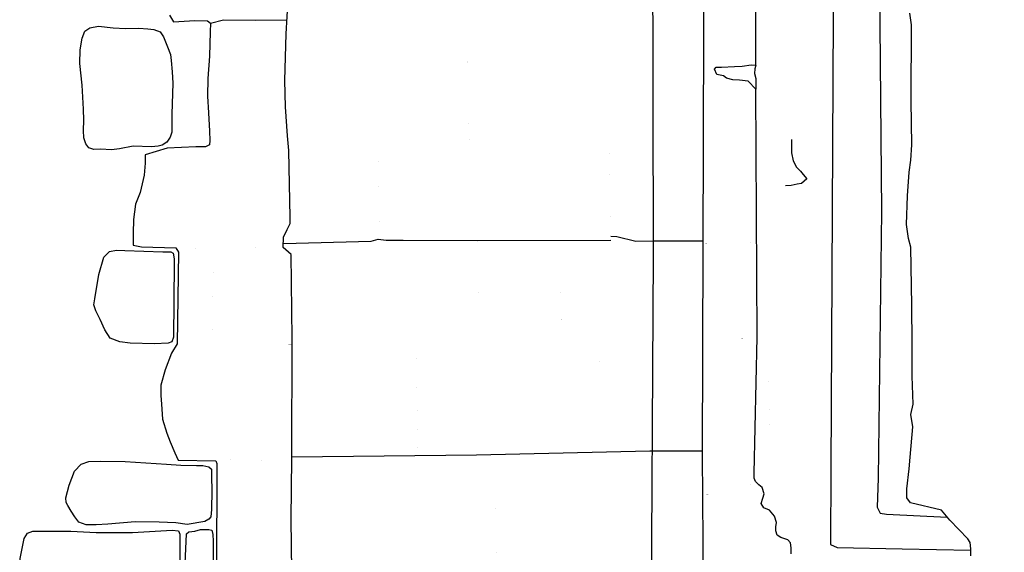
# Model space of a CAD drawing. Extents: x 2183.8 to 2243.3, y 8 to 50.
# Drawn here: x 2201.9 to 2203.8, y 26 to 27 of the extents above; entities that cross this region are included whole.
import ezdxf

# ---------------------------------------------------------------- set-up
doc = ezdxf.new("R2010")
doc.units = 0
doc.header["$LTSCALE"] = 50
for name, color, linetype in [('ARCHI_STONE', 113, 'Continuous'), ('ASHLAR', 3, 'Continuous'), ('DAMAGE', 9, 'Continuous'), ('MAJOR', 1, 'Continuous'), ('MINOR', 40, 'Continuous'), ('OUTLINE', 7, 'Continuous')]:
    doc.layers.add(name, color=color, linetype=linetype)

msp = doc.modelspace()

# ---------------------------------------------------------------- linework, layer by layer
at = {"layer": 'ARCHI_STONE'}
for points in [[(2202.156094200554, 26.88513676872162, -4949.675964493064), (2202.154267954048, 26.82393519292036, -4949.683977364935), (2202.154267335185, 26.7880893150994, -4949.690390913219), (2202.150796955729, 26.77827213884726, -4949.697376414885), (2202.144042493951, 26.76786164513376, -4949.699038295798), (2202.134741567376, 26.7619524727616, -4949.698539817891), (2202.126897520746, 26.76030458369385, -4949.697995900332), (2202.113923965558, 26.75893058423016, -4949.696873423146), (2202.077271361036, 26.75993285387838, -4949.694670917193), (2202.050006778285, 26.75493516936742, -4949.694135508877), (2202.034137604224, 26.75298278087704, -4949.693190642131), (2202.012316692119, 26.75398193440209, -4949.692262171509), (2201.999299058896, 26.75388956925411, -4949.689600447906), (2201.989141312763, 26.7571058602866, -4949.685056879063), (2201.983080191062, 26.76474054173907, -4949.676473280769), (2201.979143616335, 26.77656964248057, -4949.673038454551), (2201.978215333211, 26.79115564019279, -4949.66558489402), (2201.978878138351, 26.8116818635678, -4949.659905690733), (2201.978823780276, 26.8340763645784, -4949.654215889834), (2201.9759899585, 26.88168163378673, -4949.650170321419), (2201.971191872835, 26.92427833881675, -4949.654588823227), (2201.971706718729, 26.95155854791265, -4949.651606510218), (2201.975878553825, 26.97480192573557, -4949.649855720243), (2201.981340627738, 26.9888359394767, -4949.649548614251), (2201.991102933447, 26.99521922934264, -4949.649734199032), (2202.008614696848, 26.99861188446054, -4949.651267356438), (2202.037777948349, 26.99515992217923, -4949.65308306001), (2202.061955774812, 26.9944310434928, -4949.652617068909), (2202.088205109157, 26.99477991228656, -4949.652433652882), (2202.106254129361, 26.99362772778893, -4949.652624886599), (2202.118454334037, 26.99234641845014, -4949.652092967661), (2202.131087515595, 26.9875116595893, -4949.651893387461), (2202.137660517065, 26.97768530455879, -4949.651624084604), (2202.145272206847, 26.95796002800095, -4949.652041479233), (2202.151524581483, 26.94259260645009, -4949.653043556928), (2202.152536485593, 26.93046047658826, -4949.657724131945), (2202.154753131323, 26.90780137280976, -4949.663554151904)], [(2202.119872895155, 26.36729481432598, -4949.704063004923), (2202.071190549759, 26.36851910666118, -4949.708056967025), (2202.050642983836, 26.37094039868139, -4949.710165711133), (2202.031197341998, 26.37833177944839, -4949.712072675236), (2202.021169494265, 26.39500787334557, -4949.713837696793), (2202.011723559892, 26.41567185060187, -4949.727490959652), (2202.003163377842, 26.4328786134831, -4949.728477028907), (2201.999386653925, 26.44490232107799, -4949.725803933942), (2202.001276833433, 26.45688317884673, -4949.720645989865), (2202.009096304592, 26.5047961854178, -4949.719888172882), (2202.018938421774, 26.53948190404165, -4949.719837952834), (2202.030259093705, 26.55106974290871, -4949.71966378015), (2202.043812115301, 26.55370377704495, -4949.719548681621), (2202.060605483872, 26.55258046796959, -4949.719442531148), (2202.136345677256, 26.55030469893863, -4949.714201005443), (2202.152238658055, 26.55012176506318, -4949.714093230314), (2202.156376075057, 26.54726968524711, -4949.714394263753), (2202.15851182969, 26.53608496496195, -4949.714472546048), (2202.158492160926, 26.52911010573903, -4949.714530657861), (2202.158272133025, 26.45108468056525, -4949.715180735358), (2202.15753110414, 26.38044334286272, -4949.715773017621), (2202.154164003363, 26.37127498637819, -4949.715872382489), (2202.146932315927, 26.36866119257355, -4949.715943841085)], [(2202.21925655377, 26.01390836433065, -4949.794075619344), (2202.184307516555, 26.008237210943, -4949.784119497729), (2202.161838468121, 26.01150220831286, -4949.779660188613), (2202.128973834399, 26.01289603847693, -4949.771159903226), (2202.08099515808, 26.01335577878968, -4949.760630866328), (2202.026570939871, 26.00849464392794, -4949.743310350149), (2202.003745487866, 26.00761549293656, -4949.736135925709), (2201.983526840608, 26.00730114421958, -4949.726186866195), (2201.969363742038, 26.01277716534572, -4949.723028065397), (2201.961459598906, 26.02335240691384, -4949.722535849421), (2201.953946761828, 26.03431106063296, -4949.71775684575), (2201.947295955831, 26.04554775076909, -4949.71770918139), (2201.944276231407, 26.05140626934806, -4949.716458133636), (2201.943745098267, 26.06124165903723, -4949.716991590849), (2201.949977389164, 26.08617678571799, -4949.715977017132), (2201.960681484693, 26.11385694117586, -4949.716743549204), (2201.974101494102, 26.12825491688886, -4949.72249427658), (2201.98913651243, 26.13318896542499, -4949.72449032301), (2202.011398359228, 26.13418998310757, -4949.729221376264), (2202.061076937615, 26.13337100472876, -4949.748915086931), (2202.143449810509, 26.1276315806184, -4949.772094210558), (2202.171993975419, 26.12568520701957, -4949.774666104951), (2202.203190904215, 26.12510331628608, -4949.777208414461), (2202.215296964417, 26.12519175154024, -4949.780182218863), (2202.227305905087, 26.12286327499416, -4949.783176781053), (2202.232839818733, 26.11826092207686, -4949.781800973517), (2202.233066663784, 26.10263411922646, -4949.781929306904), (2202.233260465313, 26.07528955288153, -4949.782155268141), (2202.232751458773, 26.03770090543276, -4949.787210792193), (2202.231632133465, 26.02324738922216, -4949.790396423186), (2202.227374348174, 26.01846033848751, -4949.790465494902)], [(2201.988365262938, 25.91267622447312, -4949.730609486611), (2201.927685723308, 25.91059158974136, -4949.72202361828), (2201.898831113567, 25.90909651651874, -4949.720552692288), (2201.860291848981, 25.91300402746917, -4949.707483848015), (2201.854102411049, 25.91593492779336, -4949.703068251058), (2201.851793043608, 25.92657806199872, -4949.702689885213), (2201.852533076525, 25.94037515779825, -4949.703334559706), (2201.860823001794, 25.97989175751378, -4949.701114403871), (2201.867626786611, 25.99088057937102, -4949.700976272889), (2201.878014118757, 25.99474564413758, -4949.701178491412), (2201.900784525576, 25.99491573158159, -4949.702702271918), (2201.953693937107, 25.99455937264838, -4949.705857838602), (2202.003976794693, 25.99238864532948, -4949.715620803629), (2202.075988821507, 25.99188602971922, -4949.741732552096), (2202.154461159462, 25.9968657444166, -4949.763320503486), (2202.167237420092, 25.99534455699816, -4949.764774182153), (2202.170198471978, 25.9886143920425, -4949.764809761658), (2202.170046450651, 25.96370625834695, -4949.764712069688), (2202.169659275625, 25.91858378240652, -4949.774416067684), (2202.163962260386, 25.90975009234142, -4949.77391711498), (2202.156542982048, 25.90777902125584, -4949.773220073024), (2202.081536823138, 25.91006174327999, -4949.756440386041), (2202.031252437806, 25.91320178895808, -4949.746822263965), (2202.009210948904, 25.91362707421279, -4949.747276087048)], [(2202.214306933904, 25.90869417741417, -4949.794525552182), (2202.192039148062, 25.90889975425087, -4949.786879607292), (2202.183412198401, 25.91509932873461, -4949.782759382385), (2202.180392748501, 25.93012168989583, -4949.782349498672), (2202.183457298153, 25.98909456239399, -4949.781532449169), (2202.187589220174, 25.99336036645476, -4949.782691692782), (2202.199690128083, 25.99493439059711, -4949.782748281077), (2202.211219699338, 25.99813132187906, -4949.784018425536), (2202.227763223274, 25.99824079246499, -4949.785432642422), (2202.233311251474, 25.99684209393761, -4949.787087900977), (2202.235437748116, 25.98841866961361, -4949.787754852971), (2202.235843188729, 25.97510041717946, -4949.788168548248), (2202.236086350867, 25.94381425643583, -4949.789497160848), (2202.235699595325, 25.91633397064918, -4949.791104249378), (2202.230714419062, 25.90978827075422, -4949.791192941623)]]:
    msp.add_polyline3d(points, close=True, dxfattribs=at)
at = {"layer": 'ASHLAR', "extrusion": (0.2464398644321382, -0.00290027922489316, 0.9691537450781931), "const_width": 1e-05, "elevation": -4254.536592472045, "flags": 128}
msp.add_lwpolyline([(52.68778492493969, -3354.305009442701), (52.81106425237001, -3354.300920422987), (52.93961788919503, -3354.298438776931)], dxfattribs=at)
at = {"layer": 'ASHLAR', "extrusion": (-0.008515549553266617, 0.9938079058664487, 0.1107850696310188), "const_width": 1e-05, "elevation": -540.5145361534635, "flags": 128}
msp.add_lwpolyline([(-2202.377076721181, -4920.153716779188), (-2202.446618934418, -4920.14778329525), (-2202.533628081304, -4920.148766779435)], dxfattribs=at)
at = {"layer": 'ASHLAR', "extrusion": (-0.002067886614729056, -0.999981695659841, 0.005686140186282987), "const_width": 1e-05, "elevation": -59.46867597492269, "flags": 128}
msp.add_lwpolyline([(2202.324688335873, -4949.736716358478), (2202.753152760053, -4949.733076166077), (2203.049709646439, -4949.731045937039), (2203.149083197759, -4949.828333822286)], dxfattribs=at)
at = {"layer": 'ASHLAR', "extrusion": (-0.8975053393403472, -0.0154482582107128, 0.4407329318009077), "const_width": 1e-05, "elevation": -4158.851574982967, "flags": 128}
msp.add_lwpolyline([(11.14164649310274, -3472.501721347504), (11.26586262107763, -3472.50285897354), (11.33504945476416, -3472.504655887475)], dxfattribs=at)
at = {"layer": 'ASHLAR', "extrusion": (0.0003103274008918399, -0.01926738476768652, 0.9998143185517591), "const_width": 1e-05, "elevation": -4948.900784018027, "flags": 128}
msp.add_lwpolyline([(2203.168423181739, -104.2925298336918), (2203.168423181738, -104.0983788958017)], dxfattribs=at)
at = {"layer": 'ASHLAR', "extrusion": (-0.006876580070686891, -0.008311741547573278, 0.9999418121065734), "const_width": 1e-05, "elevation": -4965.296905404108, "flags": 128}
msp.add_lwpolyline([(2169.115347293374, -14.5030304959084), (2169.172568862406, -14.50277193689703), (2169.221025544338, -14.50279973628205)], dxfattribs=at)
at = {"layer": 'ASHLAR', "extrusion": (-0.006857154856331109, 0.99997414216385, 0.002166663552295168), "const_width": 1e-05, "elevation": 0.9383604578380158, "flags": 128}
msp.add_lwpolyline([(-2203.44658870437, -4950.33644879671), (-2203.597861497867, -4950.341694710217), (-2203.755725812392, -4950.496714127331)], dxfattribs=at)
at = {"layer": 'ASHLAR', "extrusion": (-0.9993934273049252, -0.01144721272542614, 0.03288979751433656), "const_width": 1e-05, "elevation": -2365.15700485224, "flags": 128}
msp.add_lwpolyline([(-1.336064102582661, -4875.174343112859), (-1.434585845506177, -4875.174551417017), (-1.53572745537058, -4875.172784700134)], dxfattribs=at)
at = {"layer": 'ASHLAR', "extrusion": (0.02348256357026344, 0.365872313369451, 0.9303687545902727), "const_width": 1e-05, "elevation": -4544.072655335128, "flags": 128}
msp.add_lwpolyline([(-2197.089724873581, -1970.841520648085), (-2197.037967910353, -1970.836290087281), (-2196.983063322923, -1970.832324155352)], dxfattribs=at)
at = {"layer": 'ASHLAR', "extrusion": (0.002291062964241959, -0.9998284127519734, 0.0183819499608594), "const_width": 1e-05, "elevation": -112.5179745629982, "flags": 128}
msp.add_lwpolyline([(2203.37481674944, -4949.092631731413), (2203.518856393004, -4949.096899207557), (2203.673610773869, -4949.2545178402)], dxfattribs=at)
at = {"layer": 'ASHLAR', "extrusion": (0.8581743211253768, 0.002714868770740914, 0.513351209259856), "const_width": 1e-05, "elevation": -650.2802145203744, "flags": 128}
msp.add_lwpolyline([(19.42896749541446, -5379.424645818867), (19.52176972746214, -5379.425527224124), (19.60335073129794, -5379.422160839723)], dxfattribs=at)
at = {"layer": 'ASHLAR', "extrusion": (-0.008473600453721353, 0.9654217918499783, 0.2605551034167776), "const_width": 1e-05, "elevation": -1282.703885065985, "flags": 128}
msp.add_lwpolyline([(-2202.310795967965, -4780.664770650178), (-2202.386540959377, -4780.661433737516), (-2202.523448583527, -4780.661696386718)], dxfattribs=at)
at = {"layer": 'ASHLAR', "extrusion": (0.8178858591129085, 0.007061859186854451, 0.575337163416344), "const_width": 1e-05, "elevation": -1046.406165927961, "flags": 128}
msp.add_lwpolyline([(7.54227336398251, -5315.590366477478), (7.410273079719992, -5315.585270990509), (7.3510537191836, -5315.586094729371)], dxfattribs=at)
at = {"layer": 'ASHLAR', "extrusion": (-0.0004514713368069084, 0.9998879622397037, 0.01496192306372485), "const_width": 1e-05, "elevation": -48.50231068244989, "flags": 128}
msp.add_lwpolyline([(-2202.389429405955, -4949.82568376485), (-2202.851388036681, -4949.821927604885), (-2203.122747599952, -4949.826684036734), (-2203.219427038563, -4949.911709106174)], dxfattribs=at)
at = {"layer": 'ASHLAR', "extrusion": (-0.9891898348796633, -0.0265271182052323, 0.1442212972153219), "const_width": 1e-05, "elevation": -2893.547694967735, "flags": 128}
msp.add_lwpolyline([(32.50313070557742, -4580.570750278281), (32.59796347893351, -4580.570911070027), (32.67725321444409, -4580.576846443973)], dxfattribs=at)
at = {"layer": 'ASHLAR', "extrusion": (0.3581251462907407, -0.01017056404621947, 0.933618197777452), "const_width": 1e-05, "elevation": -3832.752235087941, "flags": 128}
msp.add_lwpolyline([(89.08274657102646, -3828.591881771198), (89.01101304158186, -3828.594226706857), (88.90945447681582, -3828.598647652458)], dxfattribs=at)
at = {"layer": 'ASHLAR', "extrusion": (-0.004980774796101094, 0.9999815285798872, 0.003483443908366574), "const_width": 1e-05, "elevation": -1.832519699624839, "flags": 128}
msp.add_lwpolyline([(-2203.312326333762, -4950.107047793094), (-2203.213856934397, -4950.018104349921), (-2202.831816731441, -4950.024491335967), (-2202.497012615234, -4950.01798668046)], dxfattribs=at)
at = {"layer": 'ASHLAR', "extrusion": (0.01105662010930962, -0.9999091475973105, 0.007710233652633682), "const_width": 1e-05, "elevation": -40.20320914423313, "flags": 128}
msp.add_lwpolyline([(2203.781502071467, -4950.332355058532), (2203.621762764732, -4950.172602960401), (2203.473579594335, -4950.157379307999)], dxfattribs=at)
at = {"layer": 'ASHLAR', "extrusion": (-0.9108256088868709, -0.02366146503689661, 0.4121126608928301), "const_width": 1e-05, "elevation": -4047.572458948623, "flags": 128}
msp.add_lwpolyline([(31.11702451261571, -3602.405585161596), (31.00866226825944, -3602.407701302525), (30.82907773098843, -3602.401645188532)], dxfattribs=at)
at = {"layer": 'ASHLAR', "extrusion": (0.005068916662240538, 0.9529508212230433, 0.303082560392707), "const_width": 1e-05, "elevation": -1463.892884606329, "flags": 128}
msp.add_lwpolyline([(-2201.992950919269, -4728.473593318051), (-2202.077676246424, -4728.471203198411), (-2202.221551207327, -4728.473656992293)], dxfattribs=at)
at = {"layer": 'ASHLAR', "extrusion": (-0.7575741987792063, -0.008282341864517435, 0.6526965115252901), "const_width": 1e-05, "elevation": -4899.728535501995, "flags": 128}
msp.add_lwpolyline([(-2.300957974368831, -2312.458260207158), (-2.176586999932177, -2312.458158731426), (-2.064346473756931, -2312.456969308367)], dxfattribs=at)
at = {"layer": 'ASHLAR', "extrusion": (0.8195791017169245, 0.0008075698706862473, 0.5729654822585593), "const_width": 1e-05, "elevation": -1030.620459298562, "flags": 128}
msp.add_lwpolyline([(23.98122285499793, -5319.175688460436), (24.10460715080963, -5319.17622636764), (24.21293298830264, -5319.174398346124)], dxfattribs=at)
at = {"layer": 'ASHLAR', "extrusion": (-0.00687658010898287, -0.008311746015659599, 0.9999418120691703), "const_width": 1e-05, "elevation": -4965.303686968567, "flags": 128}
msp.add_lwpolyline([(2169.222547648549, -14.89251351790719), (2169.171586932599, -14.89233410300112), (2169.114352313187, -14.89225037790283)], dxfattribs=at)
at = {"layer": 'ASHLAR', "extrusion": (0.9998808223581027, 0.005762177258319577, 0.01432265316650769), "const_width": 1e-05, "elevation": 2132.043016071216, "flags": 128}
msp.add_lwpolyline([(13.45689180636045, -4981.044721164001), (13.32360047945084, -4981.039025298352), (13.22734821331575, -4981.049557729337)], dxfattribs=at)
at = {"layer": 'ASHLAR', "extrusion": (-0.03449991664596337, -0.1364699870755806, 0.9900432810635161), "const_width": 1e-05, "elevation": -4980.016248122577, "flags": 128}
msp.add_lwpolyline([(2128.668031924677, -137.2821074097077), (2128.687532271977, -137.274406742359), (2128.813794321329, -137.2436197823545)], dxfattribs=at)
at = {"layer": 'ASHLAR', "extrusion": (-0.8833105425284414, -0.01815881128539956, 0.4684364877235885), "const_width": 1e-05, "elevation": -4264.987278949558, "flags": 128}
msp.add_lwpolyline([(19.1328968206993, -3341.404811869296), (19.26941849493932, -3341.40691268657), (19.3616390106444, -3341.410009557423)], dxfattribs=at)
at = {"layer": 'ASHLAR', "extrusion": (0.0267172045615754, -0.9994141579846333, 0.02138999299395591), "const_width": 1e-05, "elevation": -73.11598901906663, "flags": 128}
msp.add_lwpolyline([(2203.221433198825, -4949.89145089078), (2203.373516682747, -4949.905729303824), (2203.528942455236, -4950.075197059276)], dxfattribs=at)
at = {"layer": 'ASHLAR'}
for points in [[(2202.149236287083, 27.02052538397471, -4949.734922498392), (2202.157517256029, 27.00712437193068, -4949.73458962209), (2202.199535720985, 27.01011774432145, -4949.74008558607), (2202.225078649405, 27.00930326153457, -4949.740304018394), (2202.230981499456, 27.00462196327574, -4949.739721356014), (2202.230247985743, 26.98729383212578, -4949.738514814253), (2202.228578464234, 26.93883985847269, -4949.737767094389), (2202.225351055945, 26.89491763796535, -4949.737186079348), (2202.224643612546, 26.85944911133146, -4949.737679426751), (2202.226790389837, 26.82670189266616, -4949.739679807146), (2202.228826866595, 26.78988182996073, -4949.740940159685), (2202.229487359814, 26.77174553673814, -4949.741473690695), (2202.228607811246, 26.76255507953591, -4949.7419434528), (2202.220607026651, 26.75870525029284, -4949.743579756179), (2202.201388954672, 26.75858058016746, -4949.745262236284), (2202.144607501421, 26.75600928581731, -4949.744705793427), (2202.101260325744, 26.74326287379127, -4949.742785919779), (2202.100747198761, 26.72634827464848, -4949.742349065815), (2202.099360817213, 26.7024751732548, -4949.742363378174), (2202.091076229257, 26.66806710829518, -4949.74270635847), (2202.081690161941, 26.64485632722896, -4949.742576518969), (2202.077881778301, 26.61414125370975, -4949.742470699166), (2202.076995244801, 26.58716153128712, -4949.741539096043), (2202.077403583085, 26.56308830164026, -4949.74193005004), (2202.093680189299, 26.55988334004124, -4949.74397501857), (2202.162257026078, 26.5579730052158, -4949.737709490441), (2202.167081457324, 26.54940377434376, -4949.736585581101), (2202.164353024167, 26.36705268401485, -4949.744123552446), (2202.153623688954, 26.34836144015438, -4949.74725760642), (2202.140981776032, 26.3154613769907, -4949.748586318064), (2202.131985532115, 26.2848745502491, -4949.748902429438), (2202.132288604101, 26.26425580873549, -4949.749071732698), (2202.133564502884, 26.247035911496, -4949.749206093914), (2202.135527843195, 26.2174079493507, -4949.749438866151), (2202.144370694713, 26.18977129517845, -4949.749220455559), (2202.150812726513, 26.17237446427904, -4949.749708080471), (2202.160248286084, 26.15041473709395, -4949.754667231109), (2202.16659611732, 26.13597957905898, -4949.758810429373), (2202.241542694631, 26.13483863887065, -4949.751913720717), (2202.243716523453, 26.12949948846641, -4949.751168510765), (2202.242567969766, 25.91242927817738, -4949.752787084137)], [(2202.230761661761, 27.00479630716157, -4949.751725426364), (2202.256961799927, 27.01103571003502, -4949.744795842567), (2202.320423559834, 27.01040228694611, -4949.74184709998), (2202.382636939019, 27.01113137155375, -4949.74261325458)], [(2203.208680902457, 26.57142692208043, -4950.085878368495), (2203.111796918117, 26.57101108009313, -4950.003987696517), (2203.07591676297, 26.57057139644401, -4950.003091426191), (2203.037817343699, 26.57994815531, -4950.001746597221), (2203.026050201325, 26.58091074103609, -4949.991420307261)], [(2202.375559315291, 26.56697320316907, -4950.001263770127), (2202.549669525884, 26.57132415638677, -4949.996409161319), (2202.56420035372, 26.57498639927891, -4949.995860272697), (2202.57958356396, 26.57354822399516, -4949.996649425961), (2202.594887651489, 26.57324642651155, -4949.997143475567), (2202.613712722896, 26.57319771125535, -4949.997668047454), (2202.760327670892, 26.57288305659728, -4949.996938369928), (2203.026175176713, 26.5731513589104, -4949.996478708341)], [(2202.392611344964, 26.14255801107039, -4949.999798782904), (2202.759291044852, 26.14662515299171, -4949.997383547662), (2203.103817629129, 26.15413440498789, -4949.997262300428), (2203.207688909653, 26.15451568945213, -4950.089293581905)]]:
    msp.add_polyline3d(points, dxfattribs=at)
at = {"layer": 'DAMAGE'}
for points in [[(2203.314378982024, 26.87356363606506, -4950.233924895627), (2203.298890738863, 26.88918010076585, -4950.233879188959), (2203.281552028212, 26.89155861819648, -4950.229911792186), (2203.268459269036, 26.89180387627423, -4950.224577306874), (2203.255653086149, 26.8953955359481, -4950.221149636663), (2203.249607481915, 26.90010211629636, -4950.22037744928), (2203.236420360975, 26.90295746976059, -4950.220831722909), (2203.232053058782, 26.91300043664161, -4950.218648015338), (2203.235209902911, 26.91717600425355, -4950.213750092805), (2203.245575634001, 26.91720516100042, -4950.213291245141), (2203.271672078793, 26.91884401673667, -4950.218714303386), (2203.286858655325, 26.91911794203877, -4950.221318831331), (2203.304925197344, 26.9218934921565, -4950.229886225647), (2203.314392953798, 26.92092148153461, -4950.235639001335), (2203.312010750016, 26.914205541481, -4950.238422450722), (2203.311382430733, 26.9048816591229, -4950.238504273808), (2203.314275544726, 26.8945986370918, -4950.237407891504), (2203.313765640184, 26.88074080428652, -4950.237139267059), (2203.314378982024, 26.87356363606506, -4950.236750161726)], [(2203.384991452555, 26.77369411062655, -4950.313665569024), (2203.385216598618, 26.74708550360609, -4950.319611326245), (2203.387978575235, 26.73110196036397, -4950.321213509393), (2203.395100804713, 26.71859595457962, -4950.319140405562), (2203.402638562713, 26.71018552783496, -4950.319315140852), (2203.408381291833, 26.7041762086552, -4950.320070815986), (2203.415608403561, 26.69545826850338, -4950.318809052937), (2203.404846681882, 26.68618527845034, -4950.319638036793), (2203.396082745248, 26.68471827866946, -4950.319112511925), (2203.384265789206, 26.68220018947956, -4950.319793441655), (2203.372852410628, 26.68123267610915, -4950.320333987603)]]:
    msp.add_polyline3d(points, dxfattribs=at)
at = {"layer": 'MAJOR', "extrusion": (0.0006723472464307044, -0.9966957332597669, 0.08122292318647457), "const_width": 1e-05, "elevation": -426.5925334268817, "flags": 128}
msp.add_lwpolyline([(2203.336203372031, -4931.877913266966), (2203.2856312856, -4931.863297047012), (2203.228103056735, -4931.861703742514)], dxfattribs=at)
at = {"layer": 'MAJOR', "extrusion": (-0.534840448664636, 0.8367806020852477, 0.1172344592944467), "const_width": 1e-05, "elevation": -1737.12350762824, "flags": 128}
msp.add_lwpolyline([(-1870.604411490754, -4779.642812069191), (-1870.675570193481, -4779.700062638287), (-1870.720318299809, -4779.7336334063)], dxfattribs=at)
at = {"layer": 'MAJOR'}
for points in [[(2203.614700407105, 25.64328603852017, -4950.015269439743), (2203.411225944973, 25.64614319826367, -4950.007459248112), (2203.121817023129, 25.64063431364088, -4950.00839022795), (2203.105723462642, 25.6432396328488, -4950.007280871266), (2203.102205844595, 25.65257118120952, -4950.004779578062), (2203.105959531045, 25.74791214126614, -4950.00852978212), (2203.110718486672, 26.54240795058469, -4949.993611437208), (2203.109658956066, 27.18027901892129, -4949.98286877612), (2203.112988417129, 27.91646662003694, -4949.98359445063), (2203.111167645813, 28.53790891950225, -4949.972723794639), (2203.113598851317, 29.24226874161656, -4949.968168206116), (2203.116690032517, 29.37085750171215, -4949.968540338575), (2203.123898806003, 29.47559367694012, -4949.961494545806), (2203.135639907468, 29.57834860329137, -4949.964419224122), (2203.161814312004, 29.69690856019346, -4949.960622248185), (2203.185217295693, 29.79656853269731, -4949.96596473289), (2203.217287312167, 29.90472461136199, -4949.960233383078), (2203.254679367688, 30.00296761375239, -4949.95915645799), (2203.279336727131, 30.06127231570427, -4949.956684167048), (2203.32182356873, 30.15212579898188, -4949.954611015803), (2203.366841259265, 30.24679101779715, -4949.951711058822)], [(2203.724600934676, 30.15300080036975, -4950.299658574646), (2203.661382950632, 30.03315588136517, -4950.297643490102), (2203.617083170101, 29.94215547139996, -4950.307521767374), (2203.560010013956, 29.79477038406666, -4950.298585028438), (2203.52516263817, 29.67752044803397, -4950.307019435471), (2203.502472340908, 29.56910698195571, -4950.316329151512), (2203.485953738954, 29.45635437859487, -4950.319760154817), (2203.479476401553, 29.37601199232433, -4950.320103010263), (2203.477094852441, 29.32048563404323, -4950.326970305917), (2203.463907442145, 28.96066928308491, -4950.313195296839), (2203.463594621869, 28.55756336467148, -4950.317226929425), (2203.469858013735, 27.66068497088375, -4950.324532701123), (2203.467476312898, 27.01888423162381, -4950.326641241712), (2203.463214317822, 26.11652112223163, -4950.338548692614), (2203.46233814788, 25.96826223949866, -4950.334622584945), (2203.475472552875, 25.96253577860188, -4950.333633423515), (2203.604818625072, 25.95952114126545, -4950.320558467923), (2203.741407617753, 25.95695666831425, -4950.323952679499)], [(2203.807676193119, 30.11054523812448, -4950.396719638962), (2203.776652558153, 30.05484838523381, -4950.396772320868), (2203.734589753157, 29.97510788099251, -4950.397620593437), (2203.703394626793, 29.91266722056415, -4950.402121208306), (2203.676026642488, 29.84782792249942, -4950.398659206284), (2203.651039898495, 29.78117031909283, -4950.401376010802), (2203.625817906756, 29.70326240159042, -4950.400690011395), (2203.607251288495, 29.6387381518421, -4950.404334226969), (2203.591880631666, 29.57005722551408, -4950.404143023115), (2203.579494001401, 29.50556065545793, -4950.409576638873), (2203.569546171735, 29.43647225356291, -4950.418865853349), (2203.565739911196, 29.37609026097515, -4950.426729026918), (2203.562904904382, 29.32154394363885, -4950.432679960487), (2203.560989744668, 29.2304906428507, -4950.427071060372), (2203.559918286978, 28.8754824774681, -4950.410953032718), (2203.562089216341, 28.38113532012623, -4950.410260379719), (2203.55860698901, 27.2242744950818, -4950.412671286869), (2203.563650621235, 26.6302409962087, -4950.427072702087), (2203.556976097242, 26.10001610709102, -4950.428353636634), (2203.555242149072, 26.0421529833723, -4950.424724069095), (2203.561302800911, 26.03068356796461, -4950.424328207843), (2203.573405979088, 26.028610687704, -4950.421804597548), (2203.693997384607, 26.02256994373531, -4950.428856461032)], [(2203.221241720166, 29.13312313053648, -4950.074396454663), (2203.22078160085, 29.04302495230016, -4950.078221325173), (2203.215127064054, 28.89653310374736, -4950.073134337621), (2203.210751354035, 28.56535169725863, -4950.071964737239), (2203.210284434679, 28.11149806682339, -4950.084373857773), (2203.21052457067, 27.22477980187565, -4950.090611889754), (2203.209150096247, 26.76861803107388, -4950.084614486484), (2203.207669817283, 26.14649161546307, -4950.088601960311), (2203.210502055356, 25.71543312448706, -4950.106775492669)], [(2203.314392953798, 26.92092148153462, -4950.241307204575), (2203.313022517359, 27.44496271080205, -4950.231177380516), (2203.314344929347, 28.11665160475726, -4950.233137808983), (2203.321134506269, 28.85008164882262, -4950.229318608817), (2203.328912708783, 28.90000153955274, -4950.235628279887), (2203.33642127276, 28.92762551472327, -4950.245223696815), (2203.349253151133, 28.93999222335881, -4950.248131220497), (2203.367567110575, 28.95578508543296, -4950.256588710589), (2203.380915920849, 28.9669808933284, -4950.260277052884), (2203.390177788372, 28.98118992983698, -4950.25970793021), (2203.390458103472, 28.99519887530608, -4950.259589557075), (2203.395175960738, 29.00301866773939, -4950.259492112642), (2203.396858259446, 29.0063027785179, -4950.259325379233)], [(2202.392492522703, 25.91436821446949, -4949.75132329853), (2202.391270382725, 26.01867803672693, -4949.750867321296), (2202.392575048431, 26.13920488640731, -4949.753041194409), (2202.392969921772, 26.37778321648276, -4949.750226283082), (2202.390897056308, 26.54504093370106, -4949.753744906776), (2202.375178276172, 26.55855920786015, -4949.752079707114), (2202.37611901898, 26.57933241769515, -4949.747249471439), (2202.383362148538, 26.59451277256451, -4949.742534283268), (2202.389102452487, 26.60669635427384, -4949.738550771352), (2202.389179006789, 26.61809719517572, -4949.736862260497), (2202.386108882305, 26.75140703410041, -4949.74061567706), (2202.383750671586, 26.78102498184921, -4949.752392457985), (2202.37956565425, 26.83861284362467, -4949.745922463706), (2202.378180932786, 26.89084857920415, -4949.735664772899), (2202.381112036547, 26.98344929752441, -4949.747079643005), (2202.384932029295, 27.05279492710779, -4949.746036242917)], [(2203.384136529732, 25.94981744498066, -4950.159936811669), (2203.384253793221, 25.96127202857591, -4950.161112480916), (2203.383273958136, 25.97124368647305, -4950.162640600435), (2203.377340539645, 25.97723321413542, -4950.164441749391), (2203.363518764987, 25.98199333088208, -4950.168407984784), (2203.356242919704, 25.98663508584007, -4950.175058015763), (2203.353661678032, 25.99569464926565, -4950.177809063503), (2203.353996751615, 26.00364052322422, -4950.179482641413), (2203.355318148968, 26.01227925114063, -4950.180385621266), (2203.351153661815, 26.02467267085191, -4950.188422266353), (2203.341134804218, 26.03637289351789, -4950.204522924226), (2203.330181856042, 26.04096518711782, -4950.218923964747), (2203.324934745613, 26.04982880459263, -4950.226603505148), (2203.328002995123, 26.06019118752025, -4950.225459486242), (2203.330404993339, 26.06862319057716, -4950.226445149274), (2203.326743751, 26.08148034642737, -4950.229425446844), (2203.320332519273, 26.08666960709196, -4950.235339039374), (2203.313242562496, 26.09335682235164, -4950.2441483319), (2203.310456248053, 26.10017082368576, -4950.245409992212), (2203.310549986059, 26.10983723190863, -4950.251583948862), (2203.316456672018, 26.38025636706216, -4950.241850487478), (2203.314378982024, 26.87356363606505, -4950.23694048035)]]:
    msp.add_polyline3d(points, dxfattribs=at)
at = {"layer": 'MINOR', "extrusion": (0.0246688622222507, -0.4548423393363538, 0.8902302475111104), "const_width": 1e-05, "elevation": -4364.337361220097, "flags": 128}
msp.add_lwpolyline([(2201.508627242445, -2337.930832619365), (2201.46525843052, -2337.928850637862), (2201.389546461396, -2337.924410555627)], dxfattribs=at)
at = {"layer": 'MINOR', "extrusion": (0.02086225227019486, -0.5944298084844837, 0.8038768370934163), "const_width": 1e-05, "elevation": -3948.884354076909, "flags": 128}
msp.add_lwpolyline([(2202.88312823257, -2985.565853058383), (2202.823649930093, -2985.563282184176), (2202.76766535284, -2985.560657508488)], dxfattribs=at)
at = {"layer": 'MINOR', "extrusion": (0.001597032803455199, -0.9998408458099228, 0.01776886423841047), "const_width": 1e-05, "elevation": -110.4316967619718, "flags": 128}
msp.add_lwpolyline([(2203.392373479495, -4948.99296823329), (2203.305695791197, -4948.972602018294), (2203.248495907924, -4948.970015356717)], dxfattribs=at)
at = {"layer": 'OUTLINE'}
msp.add_polyline3d([(2203.741442852656, 25.94578616907269, -4950.347310373913), (2203.741398456189, 25.95986115332533, -4950.350210706868), (2203.73999316331, 25.97219651811257, -4950.35426624202), (2203.734981318786, 25.97973974325215, -4950.363100509517), (2203.699557115277, 26.01641010204927, -4950.40112921157), (2203.683156740009, 26.03673466862137, -4950.450476789364), (2203.621316990319, 26.05138067690084, -4950.504521023354), (2203.613862375449, 26.06103295730014, -4950.513731686554), (2203.614106850544, 26.07910547169071, -4950.515276857483), (2203.618497886242, 26.11844046204232, -4950.510394166415), (2203.620729799693, 26.14186279741865, -4950.511315509269), (2203.625639361825, 26.20190639316029, -4950.51134834245), (2203.622186419144, 26.22685118114207, -4950.512296124989), (2203.626570373233, 26.2469019097791, -4950.505876702749), (2203.624437038568, 26.30265762466221, -4950.507690686461), (2203.624541199556, 26.36823156133867, -4950.503562191665), (2203.623978878295, 26.44331252931325, -4950.496153669877), (2203.621778124697, 26.55937379065361, -4950.490867108771), (2203.617068777129, 26.57693568718028, -4950.49301628303), (2203.613562764662, 26.60457661353092, -4950.498278988737), (2203.615049349791, 26.66138771346285, -4950.504207710968), (2203.61843349728, 26.70862434101441, -4950.503791797091), (2203.622311428891, 26.7322191506138, -4950.500740545315), (2203.624199784796, 26.76309275604629, -4950.496322525752), (2203.622337302685, 26.84966876188501, -4950.491278726242), (2203.623619390848, 27.00170695844541, -4950.489629006914), (2203.620192577065, 27.02490218095493, -4950.493796738391)], dxfattribs=at)

doc.saveas('drawing.dxf')
